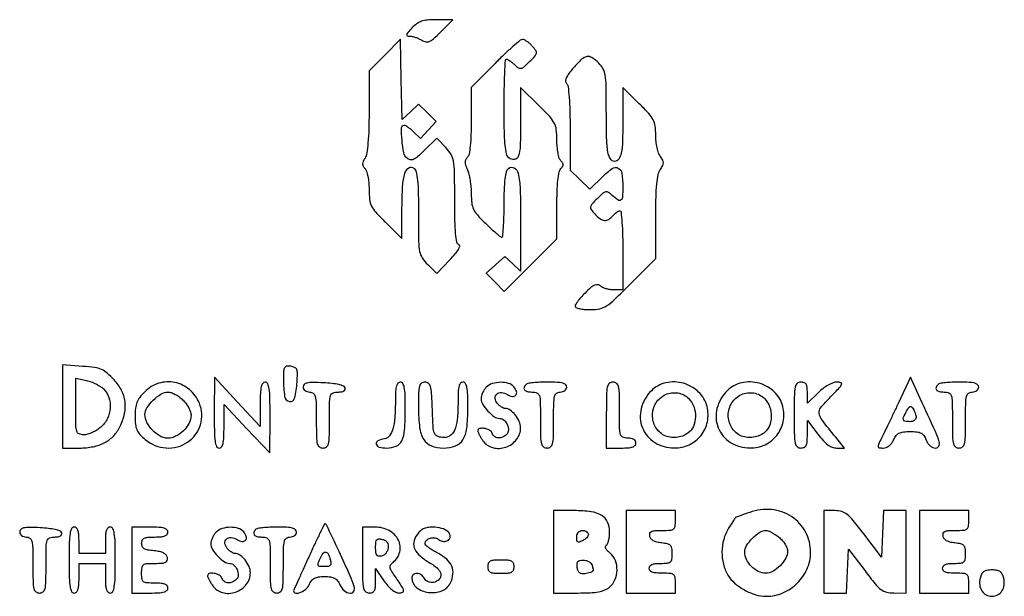
# Model space of a CAD drawing. Extents: x 9 to 308, y 80 to 255.
import ezdxf

# ---------------------------------------------------------------- set-up
doc = ezdxf.new("R2010")
doc.units = 0

msp = doc.modelspace()

# ---------------------------------------------------------------- linework, layer by layer
for points in [[(128, 252.5, 0.009965), (126.748377, 251.11334, 0.114481), (126.407253, 250.468152, 0.394519), (126.592869, 250.122786, 0.081705), (127.339255, 250, -0.055268), (128.127242, 249.912633, -0.026119), (129.113532, 249.636404, -0.025506), (130.12656, 249.236127, -0.032748), (131.009128, 248.762226, 0.086777), (132.229536, 248.267509, 0.157295), (133.29092, 248.37403, 0.081191), (134.550581, 249.188713, 0.012322), (136.728893, 251.262226), (140.466667, 255), (135.407647, 255, 0.020714), (132.702651, 254.887892, 0.060735), (130.879435, 254.510397, 0.075798), (129.434196, 253.763871, 0.047162)], [(119.75, 244.256818), (115, 239.431302), (115, 227.202082, -0.006996), (114.924586, 221.812251, -0.014533), (114.68486, 217.614399, -0.015475), (114.316252, 214.479784, -0.102922), (113.775041, 213.011391, 0.033247), (113.215675, 211.96716, 0.106729), (113.050081, 211.200232, 0.13268), (113.230766, 210.531315, 0.06453), (113.775041, 209.824959, -0.122921), (114.249606, 209.03467, -0.026131), (114.640168, 207.465352, -0.025858), (114.910023, 205.549947, -0.022069), (115, 203.512408, 0.026663), (115.16605, 200.400805, 0.089368), (115.737697, 198.448832, 0.070178), (117.02781, 196.576284, 0.012392), (120, 193.5), (125, 188.575184), (125, 197.853333, -0.014334), (125.189723, 204.469779, -0.057513), (125.882419, 208.451779, -0.178037), (127.055108, 210.028417, -0.329067), (128.569739, 209.942122, -0.163428), (129.286221, 208.78414, -0.031858), (129.69844, 206.329694, -0.02067), (129.935881, 202.465393, -0.005009), (130, 196.064646, 0.003331), (130.055241, 187.77292, 0.041744), (130.358035, 184.653449, 0.100381), (131.146857, 182.680172, 0.056668), (132.800758, 180.690886), (135.601516, 178.00759), (139.550758, 182.1288, 0.01521), (141.16435, 183.918579, 0.042691), (142.140961, 185.292563, 0.08023), (142.509833, 186.236643, 0.374042), (142.25, 186.708338, -0.266302), (141.633985, 187.441435, -0.021616), (141.282572, 190.027113, -0.018074), (141.061518, 193.990904, -0.004892), (141, 200.278614, 0.003319), (140.943817, 208.741452, 0.038637), (140.644899, 212.034898, 0.091724), (139.87994, 214.126061, 0.057654), (138.302881, 216.205748), (135.605763, 219.020933), (131.847447, 215.351036, -0.012397), (129.741468, 213.394211, -0.075338), (128.495043, 212.589094, -0.160718), (127.521148, 212.487035, -0.12018), (126.544565, 212.963014, -0.172134), (125.54715, 214.637779, -0.027717), (125.005568, 218.458857, -0.025067), (124.873622, 222.200057, -0.409865), (125.685549, 223, -0.138223), (126.068239, 222.892146, -0.017184), (126.796836, 222.410853, -0.019205), (127.63831, 221.76243, -0.014811), (128.505968, 220.994394), (130.640838, 218.988787), (133.020386, 221.5217), (135.399933, 224.054612), (132.727273, 226.727273), (130.054612, 229.399933), (127.559243, 227.055656), (125.063874, 224.711379), (124.781937, 236.896856), (124.5, 249.082334)], [(153.224972, 241.726484), (146, 234.452968), (146, 224.426484, -0.008563), (145.926031, 220.107483, -0.017526), (145.691511, 216.728672, -0.017419), (145.338758, 214.210581, -0.154047), (144.827126, 213.227126, 0.085022), (144.328053, 212.521753, 0.111996), (144.154251, 211.755561, 0.080304), (144.308486, 210.801437, 0.026756), (144.827126, 209.480073, -0.048528), (145.278482, 208.164682, -0.018668), (145.655468, 206.268292, -0.018277), (145.913915, 204.166515, -0.021454), (146, 202.161155, 0.028779), (146.161172, 199.363316, 0.083082), (146.697657, 197.503712, 0.070423), (147.863445, 195.752237, 0.016724), (150.287852, 193.208208, 0.007738), (151.982481, 191.595774, 0.011363), (153.52534, 190.236161, 0.006877), (154.848075, 189.153617, 0.169628), (155.287852, 189, 0.387555), (155.574006, 189.261003, 0.004974), (155.790806, 191.901532, 0.011234), (155.948793, 195.090183, 0.00676), (156, 198.877555, -0.007661), (156.070915, 203.505588, -0.022349), (156.311312, 206.690607, -0.029383), (156.703138, 208.858939, -0.16152), (157.323794, 209.853762, -0.308232), (159.045, 210.01732, -0.214392), (160.259066, 208.404158, -0.048852), (160.862645, 203.60644, -0.006881), (161, 193.625686), (161, 178.651372), (158.623515, 180.883963), (156.247031, 183.116555), (153.373515, 180.615154), (150.5, 178.113752), (153.249632, 175.329971), (155.999265, 172.54619), (163.999632, 180.499635), (172, 188.45308), (172, 198.52654, -0.008359), (172.073691, 202.934248, -0.018155), (172.309562, 206.310925, -0.019018), (172.669188, 208.789683, -0.151976), (173.2, 209.8, 0.049631), (173.734592, 210.452741, 0.147822), (173.9, 211, 0.147822), (173.734592, 211.547259, 0.049631), (173.2, 212.2, -0.124123), (172.734921, 212.978664, -0.025693), (172.3525, 214.540972, -0.025532), (172.088121, 216.449753, -0.021648), (172, 218.48416, 0.028312), (171.821632, 221.631629, 0.09243), (171.212464, 223.618081, 0.067183), (169.826134, 225.57624, 0.010356), (166.5, 229), (161, 234.43168), (161, 223.774857, -0.00948), (160.867089, 216.765078, -0.070325), (160.276492, 213.488561, -0.291914), (159.117391, 212.543553, -0.20497), (157.456195, 213.036355, -0.167228), (156.710277, 214.262085, -0.030543), (156.296335, 216.924778, -0.019157), (156.061342, 221.204853, -0.004135), (156, 228.622445, -0.004376), (156.048249, 234.135418, -0.007288), (156.197182, 238.776593, -0.002123), (156.399224, 242.742567, -0.398153), (156.671259, 243, -0.128226), (157.038606, 242.904218, -0.019293), (157.693675, 242.50376, -0.020593), (158.445301, 241.957506, -0.016482), (159.209205, 241.310672, 0.03947), (160.389312, 240.401074, 0.199477), (161.189914, 240.252092, 0.130871), (162.05841, 240.693329, 0.013769), (163.727273, 242.272727, 0.012658), (165.36868, 243.999418, 0.142026), (165.778508, 244.84222, 0.199833), (165.596635, 245.640406, 0.029274), (164.53434, 246.962055, 0.027585), (163.745992, 247.742057, 0.030671), (162.902781, 248.401354, 0.032179), (162.123154, 248.866504, 0.118957), (161.569985, 249, 0.174851), (160.874316, 248.749051, 0.006124), (158.656621, 246.863405, 0.010734), (156.074701, 244.513597, 0.007228)], [(177.026356, 240.377236, 0.017475), (175.594337, 238.626483, 0.057515), (174.833719, 237.345227, 0.104857), (174.628414, 236.390819, 0.199675), (174.922764, 235.677236, -0.168385), (175.386036, 234.722478, -0.009898), (175.707296, 231.465559, -0.012926), (175.92936, 227.253684, -0.006706), (176, 221.987091), (176, 209.374182), (179.008197, 206.492147), (182.016393, 203.610112), (185.804325, 207.308928, -0.03928), (188.784518, 209.793625, -0.273681), (190.599298, 209.943096, -0.250436), (191.718314, 208.401601, -0.034298), (192, 204.3, -0.014324), (191.911813, 201.222245, -0.210684), (191.43014, 200.280048, -0.337061), (190.580579, 200.252248, -0.029526), (188.790795, 201.689328, 0.03947), (187.610688, 202.598926, 0.199477), (186.810086, 202.747908, 0.130871), (185.94159, 202.306671, 0.013769), (184.272727, 200.727273, 0.012658), (182.63132, 199.000582, 0.142026), (182.221492, 198.15778, 0.199833), (182.403365, 197.359594, 0.029274), (183.46566, 196.037945, 0.050417), (185.029224, 194.626011, 0.135021), (186.418586, 194.094603, 0.162465), (187.718416, 194.392403, 0.082873), (189, 195.5, -0.031583), (189.54111, 196.074049, -0.034151), (190.136985, 196.559375, -0.036411), (190.700558, 196.899069, -0.117955), (191.122445, 197, -0.3871), (191.474946, 196.678992, -0.005113), (191.742218, 193.475, -0.011394), (191.936899, 189.60118, -0.006857), (192, 185), (192, 173), (189.2, 173, -0.038048), (188.04012, 173.08839, -0.03477), (186.870572, 173.351928, -0.036578), (185.8585, 173.737813, -0.087222), (185.201947, 174.198053, 0.164241), (184.428567, 174.581053, 0.142943), (183.531255, 174.445699, 0.068906), (182.339481, 173.67967, 0.015229), (180.540858, 172.039601, 0.0188), (179.251624, 170.692422, 0.028612), (178.247871, 169.421865, 0.027778), (177.584291, 168.353659, 0.269746), (177.597929, 167.841548, 0.18853), (178.034666, 167.513287, 0.02399), (179.203246, 167.247205, 0.025403), (180.680404, 167.06142, 0.018582), (182.332477, 167, 0.05488), (184.99099, 167.292679, 0.089662), (187.075343, 168.169378, 0.046735), (189.526294, 170.112727, 0.006136), (194.27346, 174.772124), (202, 182.544247), (202, 195.049617, -0.005966), (202.071909, 201.076449, -0.018094), (202.317951, 205.169037, -0.024819), (202.732076, 207.988103, -0.104257), (203.400087, 209.553891, 0.033417), (204.098099, 210.707332, 0.119918), (204.300173, 211.537765, 0.122712), (204.095962, 212.357313, 0.035757), (203.400087, 213.467527, -0.07828), (202.860818, 214.515793, -0.026778), (202.411275, 216.170017, -0.025857), (202.103089, 218.078514, -0.027106), (202, 219.978721, 0.033693), (201.813946, 222.736643, 0.087431), (201.210193, 224.627051, 0.064795), (199.885811, 226.510035, 0.01265), (197, 229.5), (192, 234.424816), (192, 224.794196, -0.007211), (191.903025, 218.070801, -0.041054), (191.507592, 214.519987, -0.099039), (190.744753, 212.666305, -0.250809), (189.5, 212, -0.268892), (188.216836, 212.743849, -0.090048), (187.465034, 214.866002, -0.035024), (187.087399, 219.011787, -0.005205), (187, 227.407473, 0.003873), (186.941741, 234.928045, 0.035933), (186.658347, 238.164927, 0.08476), (185.985544, 240.140249, 0.079973), (184.685549, 241.825686, 0.043412), (182.583659, 243.482108, 0.194279), (181.076032, 243.782813, 0.145497), (179.514327, 242.977951, 0.02136)], [(22, 137.620191), (22, 125), (27.095708, 125, 0.048861), (31.330186, 125.41479, 0.073804), (34.813933, 126.657432, 0.081997), (37.525309, 128.734062, 0.077783), (39.483842, 131.607192, 0.058046), (40.807172, 135.507465, 0.085453), (40.953878, 139.114478, 0.087994), (39.891041, 142.486022, 0.065319), (37.644924, 145.690392, 0.026806), (35.544394, 147.749241, 0.078626), (33.838092, 148.830565, 0.067691), (31.739988, 149.417433, 0.016341), (28.144924, 149.795898), (22, 150.240382)], [(89.015313, 145.819551, 0.03531), (89.39907, 140.652622, 0.317735), (90.877736, 139.096934, 0.405624), (92.427868, 140.101951, 0.038855), (93.154236, 145, 0.013248), (93.266218, 147.59919, 0.099258), (93.044953, 148.806187, 0.189536), (92.43206, 149.459088, 0.075212), (91.233864, 149.819551, 0.06838), (90.00165, 149.826374, 0.237677), (89.362558, 149.391297, 0.115739), (89.068447, 148.352649, 0.012259)], [(68.034319, 135.75, 0.004662), (68.069849, 129.954801, 0.030022), (68.290585, 127.035947, 0.071338), (68.728837, 125.499979, 0.295807), (69.5, 125, 0.23384), (70.23094, 125.36162, 0.107478), (70.693128, 126.348968, 0.04673), (70.937668, 128.215264, 0.009224), (71, 131.593805), (71, 138.18761), (77.958011, 130.843805), (84.916021, 123.5), (84.958011, 134.25, 0.004654), (84.926687, 140.047497, 0.030033), (84.708145, 142.965332, 0.071476), (84.270949, 144.500076, 0.295848), (83.5, 145, 0.236942), (82.766377, 144.631669, 0.104549), (82.299807, 143.61928, 0.045633), (82.045576, 141.708973, 0.009005), (81.965681, 138.25), (81.931361, 131.5), (75, 139), (68.068639, 146.5)], [(275.645405, 138.742947, -0.001496), (274.153107, 135.553656, -0.001513), (272.647318, 132.38535, -0.001472), (271.319901, 129.634836, -0.006167), (270.496353, 127.992947, 0.008514), (269.553946, 126.091883, 0.153318), (269.460905, 125.426496, 0.326453), (269.809918, 125.085098, 0.035835), (270.995759, 125, 0.096983), (271.899304, 125.176921, 0.069758), (272.790654, 125.694414, 0.063556), (273.579746, 126.494383, 0.05608), (274.181954, 127.5, -0.057237), (274.946769, 128.770497, -0.113278), (275.850183, 129.514567, -0.08948), (277.134844, 129.8908, -0.02661), (279.185266, 130, -0.025072), (281.258968, 129.895949, -0.094947), (282.497951, 129.526767, -0.124503), (283.330205, 128.786973, -0.058339), (284, 127.5, 0.056297), (284.525103, 126.480936, 0.069558), (285.234546, 125.683651, 0.077528), (286.063433, 125.175464, 0.099135), (286.939712, 125, 0.282014), (287.90935, 125.594157, 0.19599), (288.020375, 126.909272, 0.031066), (286.834474, 130.013074, 0.001524), (282.252766, 140), (279.246743, 146.5)], [(34.45, 142.924511, -0.121466), (36.0524, 140.379441, -0.097756), (36.457621, 137.161507, -0.094397), (35.606474, 133.934193, -0.103956), (33.644236, 131.370408, -0.038354), (32.409544, 130.463168, -0.032341), (30.979984, 129.696307, -0.033583), (29.577352, 129.167446, -0.073488), (28.444236, 129, -0.105645), (27.037226, 129.300642, -0.221583), (26.321224, 130.127519, -0.065409), (26.045485, 131.990922, -0.004069), (26, 137.579455), (26, 146.158911), (29.25, 145.481744, -0.036586), (30.637111, 145.085037, -0.026343), (32.118125, 144.451226, -0.026773), (33.469808, 143.694121, -0.0508)], [(46.923077, 142.076923, 0.033637), (45.440988, 140.38078, 0.068913), (44.575653, 138.845654, 0.065756), (44.136944, 137.08621, 0.028267), (44, 134.665817, 0.026167), (44.130107, 132.181426, 0.076514), (44.565596, 130.526906, 0.082135), (45.45837, 129.146263, 0.033358), (47.076725, 127.588894, 0.159599), (53.436207, 125.026848, 0.165861), (59.965518, 126.779727, 0.173938), (63.858887, 132.059924, 0.173383), (63.514703, 138.619052, 0.117443), (60.530338, 142.715681, 0.126142), (56.093321, 144.894294, 0.12752), (51.193581, 144.657937, 0.121474)], [(95, 143.547717, 0.122955), (95.150718, 142.944087, 0.106104), (95.573056, 142.443465, 0.092969), (96.217877, 142.113325, 0.072071), (97, 142, -0.165398), (98.081504, 141.632181, -0.1727), (98.691176, 140.6875, -0.052938), (98.94985, 138.634096, -0.004884), (99, 133.5, 0.004884), (99.05015, 128.365904, 0.052938), (99.308824, 126.3125, 0.1727), (99.918496, 125.367819, 0.165398), (101, 125, 0.165398), (102.081504, 125.367819, 0.1727), (102.691176, 126.3125, 0.052938), (102.94985, 128.365904, 0.004884), (103, 133.5, -0.00396), (103.044611, 139.131949, -0.069916), (103.32598, 140.927419, -0.232218), (104.0682, 141.721906, -0.091012), (105.583333, 142, 0.036783), (106.646882, 142.078347, 0.094132), (107.373247, 142.331029, 0.162229), (107.73175, 142.734336, 0.182975), (107.753964, 143.25, 0.223019), (107.237216, 143.796143, 0.035837), (105.799252, 144.244973, 0.030501), (103.770882, 144.592987, 0.015182), (101.170631, 144.797717, 0.008953), (97.899655, 144.896873, 0.053117), (96.198641, 144.73696, 0.135068), (95.332694, 144.298852, 0.21155)], [(123, 139.625, -0.015517), (122.832815, 134.2392, -0.052314), (122.249331, 130.769273, -0.094094), (121.229197, 128.703843, -0.196842), (119.714248, 127.804602, 0.072605), (117.688924, 127.19597, 0.355843), (117.205449, 126.195549, 0.279481), (118.106121, 125.282585, 0.061859), (120.381483, 125, 0.100176), (123.260016, 125.582566, 0.18492), (124.958126, 127.213037, 0.094439), (125.795042, 130.467737, 0.015844), (126, 136.934259, 0.006914), (125.941509, 141.16379, 0.039074), (125.703507, 143.40571, 0.092962), (125.247601, 144.583715, 0.259645), (124.5, 145, 0.208707), (123.786478, 144.688602, 0.119473), (123.319767, 143.854167, 0.055535), (123.067225, 142.301011, 0.012559)], [(130, 137.188561, 0.029884), (130.359083, 131.18601, 0.109037), (131.612119, 127.606383, 0.162746), (133.927932, 125.678642, 0.093153), (137.538955, 125, 0.087016), (141.184924, 125.639359, 0.168401), (143.457722, 127.480528, 0.111688), (144.663172, 130.956598, 0.027846), (145, 137, 0.006994), (144.94137, 141.191484, 0.039364), (144.703125, 143.416667, 0.093584), (144.246922, 144.586019, 0.258593), (143.5, 145, 0.220681), (142.777897, 144.664975, 0.114101), (142.313186, 143.76085, 0.051145), (142.064712, 142.063516, 0.01079), (142, 139.0651, -0.021539), (141.765564, 133.625464, -0.081551), (140.929436, 130.335613, -0.158034), (139.432402, 128.646217, -0.163119), (137.249515, 128.183624, -0.078821), (135.623262, 128.636996, -0.202864), (134.815834, 129.518966, -0.071894), (134.450571, 131.344606, -0.004684), (134.209558, 136.75, 0.00558), (133.984603, 141.599864, 0.052233), (133.648094, 143.660412, 0.157722), (133.016038, 144.626991, 0.171351), (131.959558, 145, 0.161768), (130.910896, 144.651603, 0.172557), (130.312714, 143.753418, 0.055857), (130.052371, 141.824939, 0.005648)], [(150.571429, 143.428571, 0.051602), (149.969897, 142.688179, 0.038261), (149.461607, 141.763675, 0.039048), (149.113858, 140.805504, 0.067626), (149, 139.967527, 0.140787), (149.49466, 138.245578, 0.049766), (151.081172, 136.196819, 0.049675), (153.023572, 134.516584, 0.154688), (154.653378, 134, -0.186867), (155.961061, 133.49359, -0.106152), (156.961251, 132.09359, -0.107345), (157.291818, 130.419538, -0.194002), (156.753196, 129.153196, -0.088139), (155.514893, 128.288507, -0.128845), (154.212494, 128.054911, -0.149562), (153.098323, 128.494417, -0.133723), (152.361626, 129.5, 0.18081), (151.535543, 130.433997, 0.081358), (149.961699, 130.966964, 0.102415), (148.53729, 130.910016, 0.344403), (148, 130.222506, 0.103059), (148.08973, 129.7918, 0.016968), (148.457282, 129.02054, 0.018033), (148.960704, 128.130421, 0.01506), (149.556704, 127.222506, 0.177681), (152.577106, 125.120061, 0.148291), (156.505764, 125.269565, 0.144391), (159.763636, 127.591812, 0.167728), (161, 131.173753, 0.105108), (160.59649, 133.072046, 0.065235), (159.402757, 135.022664, 0.067799), (157.826752, 136.508456, 0.156395), (156.293704, 137, -0.107231), (155.801838, 137.106714, -0.039438), (155.17696, 137.453075, -0.036865), (154.532083, 137.952185, -0.036445), (153.964826, 138.542382, -0.140582), (153.281261, 140.100654, -0.248364), (153.754223, 141.385085, -0.210607), (155.191607, 141.854973, -0.11527), (156.978599, 141.245438, 0.096372), (158.487432, 140.666983, 0.263978), (159.524824, 141.036558, 0.261785), (159.745019, 142.121127, 0.095526), (158.963645, 143.543805, 0.148519), (157.34512, 144.611605, 0.075653), (154.908689, 144.948216, 0.073578), (152.402221, 144.542128, 0.120044)], [(162.666667, 144.333333, 0.100787), (162.055946, 143.410269, 0.268587), (162.163032, 142.656815, 0.178078), (162.981608, 142.152274, 0.050018), (164.5, 142, -0.098988), (165.949892, 141.710115, -0.226266), (166.676471, 140.9, -0.067556), (166.954758, 139.072835, -0.004059), (167, 133.5, 0.004884), (167.05015, 128.365904, 0.052938), (167.308824, 126.3125, 0.1727), (167.918496, 125.367819, 0.165398), (169, 125, 0.165398), (170.081504, 125.367819, 0.1727), (170.691176, 126.3125, 0.052938), (170.94985, 128.365904, 0.004884), (171, 133.5, -0.004884), (171.05015, 138.634096, -0.052938), (171.308824, 140.6875, -0.1727), (171.918496, 141.632181, -0.165398), (173, 142, 0.072314), (173.769411, 142.111864, 0.08892), (174.416667, 142.4375, 0.10214), (174.846791, 142.924246, 0.130775), (175, 143.5, 0.218563), (174.669191, 144.220631, 0.115102), (173.777778, 144.685714, 0.051894), (172.106552, 144.93487, 0.011076), (169.166667, 145, 0.010625), (166.883527, 144.951479, 0.014928), (164.851042, 144.804167, 0.011119), (163.189525, 144.596327, 0.161051)], [(187, 135), (187, 125), (191.5, 125, 0.016668), (193.673807, 125.072487, 0.063857), (195, 125.333333, 0.12648), (195.727332, 125.803001, 0.188641), (196, 126.5, 0.140575), (195.822179, 127.11998, 0.118484), (195.333333, 127.6, 0.088208), (194.543379, 127.90137, 0.04716), (193.5, 128, -0.098988), (192.050108, 128.289885, -0.226266), (191.323529, 129.1, -0.067556), (191.045242, 130.927165, -0.004059), (191, 136.5, 0.004884), (190.94985, 141.634096, 0.052938), (190.691176, 143.6875, 0.1727), (190.081504, 144.632181, 0.165398), (189, 145, 0.186821), (187.909584, 144.57784, 0.160003), (187.3, 143.5, 0.045528), (187.047257, 141.133618, 0.003852)], [(200.660651, 142.387924, 0.134194), (197.578457, 136.987279, 0.159371), (197.953953, 131.15338, 0.16109), (201.693079, 126.712291, 0.137392), (207.603977, 125.022236, 0.110924), (212.146729, 126.01677, 0.11647), (215.734991, 128.850066, 0.117102), (217.663992, 132.975418, 0.113016), (217.567964, 137.585231, 0.140765), (215.017081, 141.983163, 0.122796), (210.389538, 144.639711, 0.123574), (205.080345, 144.80365, 0.143566)], [(223.660651, 142.387924, 0.134194), (220.578457, 136.987279, 0.159371), (220.953953, 131.15338, 0.16109), (224.693079, 126.712291, 0.137392), (230.603977, 125.022236, 0.110924), (235.146729, 126.01677, 0.11647), (238.734991, 128.850066, 0.117102), (240.663992, 132.975418, 0.113016), (240.567964, 137.585231, 0.140765), (238.017081, 141.983163, 0.122796), (233.389538, 144.639711, 0.123574), (228.080345, 144.80365, 0.143566)], [(244, 135, 0.003852), (244.047257, 128.866382, 0.045528), (244.3, 126.5, 0.160003), (244.909584, 125.42216, 0.186821), (246, 125, 0.097695), (247.027145, 125.202628, 0.185883), (247.630434, 125.772723, 0.095828), (247.927374, 126.911678, 0.015992), (248, 129.181785), (248, 133.36357), (251.214, 129.181785, 0.022833), (252.797707, 127.305124, 0.046329), (254.233695, 126.015876, 0.060792), (255.569245, 125.255479, 0.099361), (256.842159, 125), (259.256319, 125), (256.611522, 128.25, -0.006797), (252.369076, 133.610462, -0.133323), (251.574195, 135.539727, -0.207999), (252.078665, 137.265364, -0.020368), (255.055887, 140.556944, 0.004331), (257.752258, 143.35238, 0.086499), (258.406006, 144.336993, 0.450119), (258.179871, 144.827032, 0.073267), (257.005815, 145, 0.092502), (255.839307, 144.782328, 0.035383), (254.338934, 144.07654, 0.033048), (252.754237, 143.046197, 0.031811), (251.297607, 141.803833), (248, 138.607666), (248, 141.803833, 0.026989), (247.912097, 143.431131, 0.113283), (247.593563, 144.350479, 0.17108), (246.987173, 144.833643, 0.083669), (246, 145, 0.186821), (244.909584, 144.57784, 0.160003), (244.3, 143.5, 0.045528), (244.047257, 141.133618, 0.003852)], [(287.666667, 144.333333, 0.100787), (287.055946, 143.410269, 0.268587), (287.163032, 142.656815, 0.178078), (287.981608, 142.152274, 0.050018), (289.5, 142, -0.098988), (290.949892, 141.710115, -0.226266), (291.676471, 140.9, -0.067556), (291.954758, 139.072835, -0.004059), (292, 133.5, 0.004884), (292.05015, 128.365904, 0.052938), (292.308824, 126.3125, 0.1727), (292.918496, 125.367819, 0.165398), (294, 125, 0.165398), (295.081504, 125.367819, 0.1727), (295.691176, 126.3125, 0.052938), (295.94985, 128.365904, 0.004884), (296, 133.5, -0.004884), (296.05015, 138.634096, -0.052938), (296.308824, 140.6875, -0.1727), (296.918496, 141.632181, -0.165398), (298, 142, 0.072314), (298.769411, 142.111864, 0.08892), (299.416667, 142.4375, 0.10214), (299.846791, 142.924246, 0.130775), (300, 143.5, 0.218563), (299.669191, 144.220631, 0.115102), (298.777778, 144.685714, 0.051894), (297.106552, 144.93487, 0.011076), (294.166667, 145, 0.010625), (291.883527, 144.951479, 0.014928), (289.851042, 144.804167, 0.011119), (288.189525, 144.596327, 0.161051)], [(58.545455, 139.545455, -0.040209), (59.484759, 138.441577, -0.03554), (60.278977, 137.156575, -0.037261), (60.826604, 135.889878, -0.083587), (61, 134.859906, -0.124559), (60.40719, 132.517195, -0.076909), (58.679818, 130.241175, -0.07616), (56.323538, 128.573011, -0.116529), (53.898266, 128, -0.129829), (51.600818, 128.60678, -0.072376), (49.301014, 130.395095, -0.071699), (47.584022, 132.788928, -0.120341), (47, 135.180313, -0.145622), (47.607708, 137.222663, -0.055062), (49.51902, 139.545868, -0.055011), (51.903094, 141.405498, -0.139017), (54, 142, -0.0875), (54.975261, 141.828012, -0.036522), (56.197727, 141.278977, -0.03471), (57.451898, 140.484747, -0.037888)], [(212, 140, -0.11207), (213.537594, 137.559393, -0.090316), (214.02918, 134.490605, -0.094732), (213.40689, 131.573925, -0.141095), (211.777494, 129.556704, -0.125275), (208.180627, 128.195598, -0.145339), (204.58884, 128.834909, -0.147723), (201.968294, 131.3163, -0.13057), (201, 134.961045, -0.141672), (202.079354, 138.693928, -0.14559), (204.975635, 141.227543, -0.151225), (208.69679, 141.7117, -0.154872)], [(235, 140, -0.11207), (236.537594, 137.559393, -0.090316), (237.02918, 134.490605, -0.094732), (236.40689, 131.573925, -0.141095), (234.777494, 129.556704, -0.125275), (231.180627, 128.195598, -0.145339), (227.58884, 128.834909, -0.147723), (224.968294, 131.3163, -0.13057), (224, 134.961045, -0.141672), (225.079354, 138.693928, -0.14559), (227.975635, 141.227543, -0.151225), (231.69679, 141.7117, -0.154872)], [(280.984687, 134.25, -0.158219), (280.836402, 133.773316, -0.098647), (280.408002, 133.367188, -0.080065), (279.763678, 133.093045, -0.060695), (279, 133, -0.039748), (277.598136, 133.111617, -0.292965), (277.120483, 133.538121, -0.177244), (277.183838, 134.339282, -0.015411), (278.107487, 136.200841, -0.022513), (278.72214, 137.234622, -0.165834), (279.169096, 137.581997, -0.279935), (279.595734, 137.489326, -0.061692), (280.092174, 136.8851, -0.033977), (280.429182, 136.263233, -0.025536), (280.716195, 135.539686, -0.026062), (280.916569, 134.828049, -0.052574)], [(171, 93.5), (171, 81), (178.389216, 81, 0.011895), (182.080373, 81.087823, 0.033578), (184.641653, 81.382916, 0.048553), (186.51008, 81.917903, 0.076337), (187.949213, 82.757791, 0.122656), (189.627891, 84.984205, 0.096282), (190.260149, 87.950835, 0.097614), (189.733315, 90.902935, 0.130464), (188.135342, 93.09149, -0.034608), (187.328127, 93.843256, -0.0756), (186.851394, 94.538827, -0.131019), (186.743986, 95.099178, -0.241023), (186.978505, 95.486715, 0.156575), (187.373217, 95.94911, 0.036734), (187.699936, 96.926716, 0.034356), (187.924959, 98.160424, 0.027939), (188, 99.502313, 0.104269), (187.363709, 102.520345, 0.153799), (185.589947, 104.539542, 0.10392), (182.38165, 105.666184, 0.032666), (177.277494, 106), (171, 106)], [(193, 93.5), (193, 81), (200.5, 81), (208, 81), (208, 84, 0.033956), (207.879267, 85.775737, 0.200505), (207.416667, 86.5625, 0.14616), (206.438365, 86.923201, 0.015744), (204, 87, -0.020272), (202.111825, 87.076585, -0.069535), (200.916667, 87.34375, -0.128937), (200.249641, 87.815157, -0.176579), (200, 88.5, -0.164293), (200.226074, 89.169448, -0.129352), (200.833333, 89.642857, -0.075863), (201.895967, 89.918107, -0.025511), (203.5, 90, 0.021326), (205.550789, 90.08751, 0.154411), (206.452041, 90.45976, 0.186448), (206.885349, 91.245372, 0.033856), (207, 92.936642, 0.037101), (206.878717, 94.568881, 0.160302), (206.447344, 95.426072, 0.145027), (205.563338, 95.907418, 0.02856), (203.758189, 96.186642, -0.036391), (202.326949, 96.431017, -0.070566), (201.252758, 96.863507, -0.093346), (200.541387, 97.474719, -0.122511), (200.184865, 98.25, -0.121917), (200.233365, 99.124246, -0.211908), (200.701747, 99.66294, -0.094464), (201.769179, 99.934472, -0.015183), (203.926676, 100, 0.015118), (206.420638, 100.075426, 0.144579), (207.410556, 100.434125, 0.202448), (207.877878, 101.219967, 0.034263), (208, 103), (208, 106), (200.5, 106), (193, 106)], [(230.5, 105.48274, -0.000952), (228.954571, 104.924836, -0.0015), (227.625521, 104.452399, -0.000351), (226.459318, 104.042707, -0.062076), (226.331559, 104.015056, 0.226111), (226.229753, 103.954873, 0.001315), (225.60114, 103.015063, 0.005132), (224.891681, 101.924207, 0.003199), (224.081559, 100.631966, 0.071695), (222.61671, 97.265591, 0.06346), (222.08078, 93.477173, 0.064111), (222.512703, 89.713611, 0.076469), (223.885678, 86.419965, 0.078463), (225.933427, 84.009408, 0.051302), (228.934328, 81.923274, 0.051101), (232.315084, 80.482549, 0.075326), (235.5, 80, 0.101771), (240.548903, 81.038421, 0.093799), (244.945969, 83.999973, 0.094238), (247.941458, 88.349596, 0.10392), (248.996262, 93.345708, 0.122672), (247.461352, 99.533341, 0.126368), (243.213398, 104.197975, 0.12243), (237.124563, 106.33174, 0.110893)], [(253, 93.5), (253, 81), (256.45431, 81), (259.90862, 81), (260.20431, 87.667595), (260.5, 94.335191), (265.5, 87.6925, 0.008775), (268.553403, 83.780741, 0.059902), (270.305613, 82.078941, 0.105869), (271.969783, 81.29509, 0.055707), (274.25, 81.024905), (278, 81), (278, 93.5), (278, 106), (274.54381, 106), (271.087619, 106), (270.79381, 98.920714), (270.5, 91.841428), (265.124366, 98.920714, 0.00831), (261.942164, 102.969902, 0.052012), (260.080264, 104.82724, 0.097799), (258.42456, 105.700323, 0.072699), (256.374366, 106), (253, 106)], [(282, 93.5), (282, 81), (289.5, 81), (297, 81), (297, 84, 0.033956), (296.879267, 85.775737, 0.200505), (296.416667, 86.5625, 0.14616), (295.438365, 86.923201, 0.015744), (293, 87, -0.020272), (291.111825, 87.076585, -0.069535), (289.916667, 87.34375, -0.128937), (289.249641, 87.815157, -0.176579), (289, 88.5, -0.164293), (289.226074, 89.169448, -0.129352), (289.833333, 89.642857, -0.075863), (290.895967, 89.918107, -0.025511), (292.5, 90, 0.021326), (294.550789, 90.08751, 0.154411), (295.452041, 90.45976, 0.186448), (295.885349, 91.245372, 0.033856), (296, 92.936642, 0.037101), (295.878717, 94.568881, 0.160302), (295.447344, 95.426072, 0.145027), (294.563338, 95.907418, 0.02856), (292.758189, 96.186642, -0.036391), (291.326949, 96.431017, -0.070566), (290.252758, 96.863507, -0.093346), (289.541387, 97.474719, -0.122511), (289.184865, 98.25, -0.121917), (289.233365, 99.124246, -0.211908), (289.701747, 99.66294, -0.094464), (290.769179, 99.934472, -0.015183), (292.926676, 100, 0.015118), (295.420638, 100.075426, 0.144579), (296.410556, 100.434125, 0.202448), (296.877878, 101.219967, 0.034263), (297, 103), (297, 106), (289.5, 106), (282, 106)], [(96.896074, 92.355321, 0.000452), (95.187418, 88.597654, 0.000665), (93.69343, 85.292516, 0.000305), (92.424929, 82.471666, 0.012594), (92.166667, 81.855321, 0.413324), (92.516667, 81.055009, 0.180554), (93.796354, 81.032753, 0.079674), (95.672871, 82.055174, 0.121943), (96.818046, 83.5, -0.056109), (97.562745, 84.743396, -0.107567), (98.44441, 85.493212, -0.090874), (99.662361, 85.882279, -0.031998), (101.5, 86, -0.031998), (103.337639, 85.882279, -0.090874), (104.55559, 85.493212, -0.107567), (105.437255, 84.743396, -0.056109), (106.181954, 83.5, 0.103666), (107.491069, 81.719966, 0.156007), (109.235931, 80.93958, 0.305954), (110.353941, 81.525581, 0.203108), (110.493903, 83.01921, 0.029067), (109.257171, 86.251342, 0.003068), (105.889973, 93.599126, 0.000549), (102.098193, 101.717837, 0.291012), (101.654453, 102, 0.28444), (101.44896, 101.872808, 0.000996), (100.107229, 99.166876, 0.004752), (98.607595, 96.053052, 0.002913)], [(9, 99.547717, 0.122955), (9.150718, 98.944087, 0.106104), (9.573056, 98.443465, 0.092969), (10.217877, 98.113325, 0.072071), (11, 98, -0.165398), (12.081504, 97.632181, -0.1727), (12.691176, 96.6875, -0.052938), (12.94985, 94.634096, -0.004884), (13, 89.5, 0.004884), (13.05015, 84.365904, 0.052938), (13.308824, 82.3125, 0.1727), (13.918496, 81.367819, 0.165398), (15, 81, 0.165398), (16.081504, 81.367819, 0.1727), (16.691176, 82.3125, 0.052938), (16.94985, 84.365904, 0.004884), (17, 89.5, -0.00396), (17.044611, 95.131949, -0.069916), (17.32598, 96.927419, -0.232218), (18.0682, 97.721906, -0.091012), (19.583333, 98, 0.036783), (20.646882, 98.078347, 0.094132), (21.373247, 98.331029, 0.162229), (21.73175, 98.734336, 0.182975), (21.753964, 99.25, 0.223019), (21.237216, 99.796143, 0.035837), (19.799252, 100.244973, 0.030501), (17.770882, 100.592987, 0.015182), (15.170631, 100.797717, 0.008953), (11.899655, 100.896873, 0.053117), (10.198641, 100.73696, 0.135068), (9.332694, 100.298852, 0.21155)], [(24, 91, 0.005163), (24.055242, 85.649956, 0.032071), (24.2875, 82.916667, 0.076301), (24.73421, 81.47867, 0.286822), (25.5, 81, 0.188641), (26.196999, 81.272668, 0.12648), (26.666667, 82, 0.063857), (26.927513, 83.326193, 0.016668), (27, 85.5), (27, 90), (31, 90), (35, 90), (35, 85.5, 0.016668), (35.072487, 83.326193, 0.063857), (35.333333, 82, 0.12648), (35.803001, 81.272668, 0.188641), (36.5, 81, 0.286822), (37.26579, 81.47867, 0.076301), (37.7125, 82.916667, 0.032071), (37.944758, 85.649956, 0.005163), (38, 91, 0.005163), (37.944758, 96.350044, 0.032071), (37.7125, 99.083333, 0.076301), (37.26579, 100.52133, 0.286822), (36.5, 101, 0.176579), (35.815157, 100.750359, 0.128937), (35.34375, 100.083333, 0.069535), (35.076585, 98.888175, 0.020272), (35, 97), (35, 93), (31, 93), (27, 93), (27, 97, 0.020272), (26.923415, 98.888175, 0.069535), (26.65625, 100.083333, 0.128937), (26.184843, 100.750359, 0.176579), (25.5, 101, 0.286822), (24.73421, 100.52133, 0.076301), (24.2875, 99.083333, 0.032071), (24.055242, 96.350044, 0.005163)], [(43, 91), (43, 81), (48.5, 81, 0.01212), (51.247932, 81.066617, 0.054498), (52.833333, 81.318182, 0.118311), (53.683247, 81.784456, 0.211442), (54, 82.5, 0.176579), (53.750359, 83.184843, 0.128937), (53.083333, 83.65625, 0.069535), (51.888175, 83.923415, 0.020272), (50, 84, -0.015744), (47.561635, 84.076799, -0.14616), (46.583333, 84.4375, -0.200505), (46.120733, 85.224263, -0.033956), (46, 87, -0.034263), (46.122122, 88.780033, -0.202448), (46.589444, 89.565875, -0.144579), (47.579362, 89.924574, -0.015118), (50.073324, 90, 0.015182), (52.230853, 90.065524, 0.094469), (53.298248, 90.337052, 0.211929), (53.766579, 90.875744, 0.121912), (53.815008, 91.75, 0.128769), (53.432549, 92.55524, 0.101082), (52.672037, 93.157477, 0.068885), (51.469112, 93.570503, 0.027614), (49.741683, 93.810365, -0.022653), (47.852573, 94.053609, -0.092272), (46.77227, 94.457006, -0.153897), (46.204066, 95.099649, -0.105034), (46, 96.060365, -0.10209), (46.202039, 97.039568, -0.179993), (46.765561, 97.628773, -0.095542), (47.874924, 97.925071, -0.017624), (50, 98, 0.020272), (51.888175, 98.076585, 0.069535), (53.083333, 98.34375, 0.128937), (53.750359, 98.815157, 0.176579), (54, 99.5, 0.211442), (53.683247, 100.215544, 0.118311), (52.833333, 100.681818, 0.054498), (51.247932, 100.933383, 0.01212), (48.5, 101), (43, 101)], [(68.571429, 99.428571, 0.051602), (67.969897, 98.688179, 0.038261), (67.461607, 97.763675, 0.039048), (67.113858, 96.805504, 0.067626), (67, 95.967527, 0.140787), (67.49466, 94.245578, 0.049766), (69.081172, 92.196819, 0.049675), (71.023572, 90.516584, 0.154688), (72.653378, 90, -0.186867), (73.961061, 89.49359, -0.106152), (74.961251, 88.09359, -0.107345), (75.291818, 86.419538, -0.194002), (74.753196, 85.153196, -0.088139), (73.514893, 84.288507, -0.128845), (72.212494, 84.054911, -0.149562), (71.098323, 84.494417, -0.133723), (70.361626, 85.5, 0.18081), (69.535543, 86.433997, 0.081358), (67.961699, 86.966964, 0.102415), (66.53729, 86.910016, 0.344403), (66, 86.222506, 0.103059), (66.08973, 85.7918, 0.016968), (66.457282, 85.02054, 0.018033), (66.960704, 84.130421, 0.01506), (67.556704, 83.222506, 0.177681), (70.577106, 81.120061, 0.148291), (74.505764, 81.269565, 0.144391), (77.763636, 83.591812, 0.167728), (79, 87.173753, 0.105108), (78.59649, 89.072046, 0.065235), (77.402757, 91.022664, 0.067799), (75.826752, 92.508456, 0.156395), (74.293704, 93, -0.107231), (73.801838, 93.106714, -0.039438), (73.17696, 93.453075, -0.036865), (72.532083, 93.952185, -0.036445), (71.964826, 94.542382, -0.140582), (71.281261, 96.100654, -0.248364), (71.754223, 97.385085, -0.210607), (73.191607, 97.854973, -0.11527), (74.978599, 97.245438, 0.096372), (76.487432, 96.666983, 0.263978), (77.524824, 97.036558, 0.261785), (77.745019, 98.121127, 0.095526), (76.963645, 99.543805, 0.148519), (75.34512, 100.611605, 0.075653), (72.908689, 100.948216, 0.073578), (70.402221, 100.542128, 0.120044)], [(80.666667, 100.333333, 0.100787), (80.055946, 99.410269, 0.268587), (80.163032, 98.656815, 0.178078), (80.981608, 98.152274, 0.050018), (82.5, 98, -0.098988), (83.949892, 97.710115, -0.226266), (84.676471, 96.9, -0.067556), (84.954758, 95.072835, -0.004059), (85, 89.5, 0.004884), (85.05015, 84.365904, 0.052938), (85.308824, 82.3125, 0.1727), (85.918496, 81.367819, 0.165398), (87, 81, 0.165398), (88.081504, 81.367819, 0.1727), (88.691176, 82.3125, 0.052938), (88.94985, 84.365904, 0.004884), (89, 89.5, -0.004884), (89.05015, 94.634096, -0.052938), (89.308824, 96.6875, -0.1727), (89.918496, 97.632181, -0.165398), (91, 98, 0.072314), (91.769411, 98.111864, 0.08892), (92.416667, 98.4375, 0.10214), (92.846791, 98.924246, 0.130775), (93, 99.5, 0.218563), (92.669191, 100.220631, 0.115102), (91.777778, 100.685714, 0.051894), (90.106552, 100.93487, 0.011076), (87.166667, 101, 0.010625), (84.883527, 100.951479, 0.014928), (82.851042, 100.804167, 0.011119), (81.189525, 100.596327, 0.161051)], [(113, 91, 0.003852), (113.047257, 84.866382, 0.045528), (113.3, 82.5, 0.160003), (113.909584, 81.42216, 0.186821), (115, 81, 0.091029), (116.012132, 81.185806, 0.180869), (116.616028, 81.716517, 0.103497), (116.921506, 82.756556, 0.019858), (117, 84.732135), (117, 88.464269), (119.536051, 84.732135, 0.029826), (120.706491, 83.213032, 0.042196), (121.931239, 82.024628, 0.049724), (123.101021, 81.24709, 0.122422), (124.095068, 81, 0.096957), (125.211351, 81.218517, 0.375427), (125.50317, 81.798903, 0.083543), (124.965154, 83.00658, 0.005023), (122.725813, 86.309162, -0.015826), (121.668389, 87.943578, -0.108871), (121.364092, 88.844567, -0.187939), (121.553416, 89.548529, -0.067229), (122.288804, 90.309162, 0.166607), (124.314235, 93.451101, 0.178681), (123.90995, 97.071404, 0.154207), (121.121039, 99.942698, 0.124119), (116.92742, 101), (113, 101)], [(129.451981, 98.567058, 0.104924), (128.58364, 96.334611, 0.154331), (128.884216, 94.267131, 0.109193), (130.481978, 92.242685, 0.038039), (133.545837, 90.105457, -0.028062), (135.075286, 89.083279, -0.055706), (136.13428, 88.083667, -0.076338), (136.718465, 87.132035, -0.148179), (136.810191, 86.25292, -0.165889), (136.045109, 84.913685, -0.139368), (134.563248, 84.205118, -0.140582), (132.940114, 84.384818, -0.16934), (131.797559, 85.397259, 0.112955), (130.791218, 86.510152, 0.142158), (129.481584, 86.956182, 0.200896), (128.438104, 86.574475, 0.20886), (128, 85.571429, 0.230705), (129.400175, 82.698385, 0.134438), (133.012588, 81.185661, 0.123788), (137.11721, 81.668212, 0.192979), (139.701588, 84.049964, 0.085099), (140.461365, 86.74158, 0.127446), (140.102557, 89.144981, 0.114489), (138.568479, 91.250302, 0.060413), (135.871546, 93.065532, -0.019328), (134.388653, 93.89577, -0.026996), (133.137267, 94.757457, -0.025914), (132.216371, 95.547104, -0.205356), (132, 96.051709, -0.216431), (132.437426, 97.014915, -0.116467), (133.61357, 97.636725, -0.101663), (135.084092, 97.712983, -0.136311), (136.296273, 97.169078, 0.07854), (136.907255, 96.80618, 0.077393), (137.603492, 96.647026, 0.077448), (138.314717, 96.70715, 0.078825), (138.969236, 96.980987, 0.262284), (139.62757, 98.174096, 0.213275), (139.010756, 99.522377, 0.109282), (137.012623, 100.623802, 0.071643), (134.400608, 101, 0.040685), (132.739903, 100.864645, 0.073705), (131.444153, 100.449876, 0.079272), (130.387015, 99.702889, 0.054402)], [(181.468991, 99.050173, -0.202545), (181.538079, 98.604787, -0.092842), (181.28785, 98.060535, -0.0693), (180.761187, 97.500252, -0.046669), (180.028008, 97.01499, -0.024031), (178.90352, 96.481001, -0.211393), (178.365794, 96.492488, -0.254463), (178.073245, 96.890013, -0.034034), (178, 97.964816, -0.14555), (178.368138, 99.202666, -0.174085), (179.332849, 99.932914, -0.179504), (180.518038, 99.871229, -0.153692)], [(239.365141, 97.92742, -0.044431), (240.373259, 96.978193, -0.041232), (241.22601, 95.842976, -0.043873), (241.812488, 94.700179, -0.096916), (242, 93.741871, -0.128116), (241.429357, 91.551374, -0.067772), (239.730098, 89.292877, -0.0679), (237.494209, 87.576001, -0.130546), (235.325686, 87, -0.118202), (233.117072, 87.529524, -0.080863), (231.027136, 89.059738, -0.080445), (229.52111, 91.183281, -0.11458), (229, 93.42742, -0.141628), (229.566213, 95.386264, -0.054322), (231.346476, 97.627322, -0.054338), (233.563023, 99.428503, -0.144445), (235.5, 100, -0.100305), (236.14158, 99.869984, -0.023085), (237.142877, 99.39118, -0.022951), (238.266124, 98.720771, -0.020634)], [(120.802469, 94.629863, -0.073081), (120.555919, 93.798568, -0.066228), (120.074788, 93.0421, -0.069657), (119.441604, 92.472071, -0.101732), (118.75, 92.186892, -0.096626), (117.906198, 92.190535, -0.199985), (117.368842, 92.551674, -0.120007), (117.078661, 93.358051, -0.026646), (117, 94.833056, -0.022859), (117.073421, 96.438165, -0.15301), (117.377172, 97.166563, -0.229325), (117.969023, 97.431715, -0.05659), (119.052469, 97.276028, -0.068224), (119.943816, 96.907534, -0.115064), (120.52875, 96.354499, -0.114724), (120.80974, 95.598492, -0.067558)], [(103.285674, 91.015584, -0.0523), (103.441012, 89.996554, -0.20049), (103.226145, 89.406031, -0.171505), (102.624545, 89.087928, -0.036688), (101.427819, 89, -0.026409), (100.06221, 89.072178, -0.253533), (99.598585, 89.390869, -0.209575), (99.562673, 90.000765, -0.018295), (100.167667, 91.468643, -0.045679), (101.073779, 93.055539, -0.283492), (101.897286, 93.411694, -0.258115), (102.648114, 92.841506, -0.040101)], [(151, 89, 0.094959), (151.195784, 87.978414, 0.184152), (151.75, 87.375, 0.098846), (152.849164, 87.074821, 0.017388), (155, 87, 0.017388), (157.150836, 87.074821, 0.098846), (158.25, 87.375, 0.184152), (158.804216, 87.978414, 0.094959), (159, 89, 0.094959), (158.804216, 90.021586, 0.184152), (158.25, 90.625, 0.098846), (157.150836, 90.925179, 0.017388), (155, 91, 0.017388), (152.849164, 90.925179, 0.098846), (151.75, 90.625, 0.184152), (151.195784, 90.021586, 0.094959)], [(182.654923, 89.456872, -0.04519), (182.988923, 88.278012, -0.222468), (182.821049, 87.626108, -0.158016), (182.156325, 87.202369, -0.020808), (180.5, 86.845069, -0.06918), (179.554573, 86.814131, -0.14657), (178.884957, 87.094479, -0.133353), (178.440168, 87.720036, -0.053017), (178.180449, 88.75, -0.04663), (178.127602, 89.852734, -0.157373), (178.37696, 90.520287, -0.170222), (178.954113, 90.885284, -0.056735), (179.961834, 91, -0.067662), (180.809271, 90.884794, -0.062604), (181.619565, 90.546706, -0.066653), (182.272208, 90.047016, -0.104842)], [(300.407385, 85.487014, 0.094276), (300.289623, 83.455728, 0.112881), (300.953953, 81.663087, 0.122956), (302.273795, 80.442356, 0.126093), (304, 80, 0.126093), (305.726205, 80.442356, 0.122956), (307.046047, 81.663087, 0.112881), (307.710377, 83.455728, 0.094276), (307.592615, 85.487014, 0.054244), (307.131594, 86.733378, 0.125083), (306.483834, 87.484654, 0.113163), (305.51024, 87.879191, 0.039933), (304, 88, 0.039933), (302.48976, 87.879191, 0.113163), (301.516166, 87.484654, 0.125083), (300.868406, 86.733378, 0.054244)]]:
    msp.add_lwpolyline(points, format="xyb", close=True)

doc.saveas('drawing.dxf')
